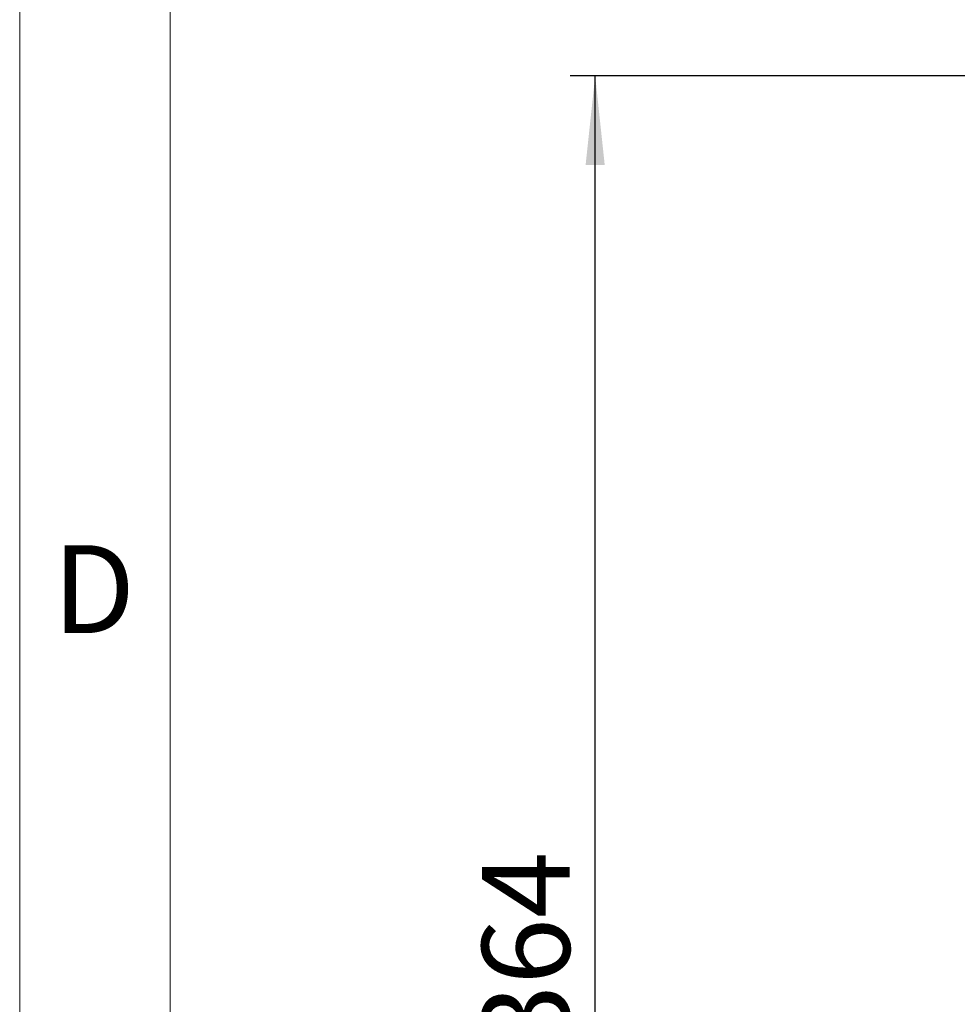
# Model space of a CAD drawing. Units: millimetres. Extents: x 4 to 416, y 4 to 293.
# Drawn here: x 4 to 41, y 107 to 146 of the extents above; entities that cross this region are included whole.
import ezdxf

# ---------------------------------------------------------------- set-up
doc = ezdxf.new("R2010")
doc.units = ezdxf.units.MM
doc.layers.add('SETHIGH', color=7, linetype='Continuous')
doc.layers.add('SHEET_FORMAT_LINES', color=8, linetype='Continuous')
doc.styles.add('SLDTEXTSTYLE0', font='TXT', dxfattribs={"width": 0.75})
doc.dimstyles.new('SLDDIMSTYLE0', dxfattribs={"dimtxt": 3.5, "dimasz": 3.556, "dimexe": 0, "dimexo": 0.0625, "dimgap": 0.875, "dimtad": 1, "dimdec": 0, "dimlfac": 18, "dimrnd": 1e-09, "dimzin": 12, "dimdsep": 46, "dimtxsty": 'SLDTEXTSTYLE0', "dimsah": 1, "dimcen": 0.09, "dimadec": 0, "dimazin": 3, "dimtfac": 1, "dimtdec": 0, "dimtofl": 0, "dimtmove": 0, "dimatfit": 3, "dimfxl": 0, "dimfrac": 2, "dimtolj": 1, "dimtzin": 12, "dimarcsym": 0})

# ---------------------------------------------------------------- blocks, each defined once
blk = doc.blocks.new('_D')
at = {"layer": 'SETHIGH', "color": 7}
for p, q in [((56.259, 144.032), (25.94, 144.032)), ((26.94, 68.26), (26.94, 144.032)), ((54.196, 68.26), (25.94, 68.26))]:
    blk.add_line(p, q, dxfattribs=at)
for points in [[(26.94, 144.032), (26.559, 140.476), (27.321, 140.476)], [(26.94, 68.26), (27.321, 71.816), (26.559, 71.816)]]:
    blk.add_solid(points, dxfattribs=at)
at = {"layer": 'SETHIGH', "color": 7, "insert": (22.428, 102.514), "char_height": 3.5, "attachment_point": 1, "rotation": 90, "style": 'SLDTEXTSTYLE0'}
blk.add_mtext('1364', dxfattribs=at)

msp = doc.modelspace()

# ---------------------------------------------------------------- linework, layer by layer
at = {"layer": 'SHEET_FORMAT_LINES', "color": 7, "linetype": 'Continuous', "lineweight": 18}
for p, q in [((4, 4), (4, 293)), ((10, 10), (10, 287))]:
    msp.add_line(p, q, dxfattribs=at)

# ---------------------------------------------------------------- texts
at = {"layer": 'SHEET_FORMAT_LINES', "insert": (6.96, 125.326), "char_height": 3.5, "attachment_point": 2, "style": 'SLDTEXTSTYLE0'}
msp.add_mtext('D', dxfattribs=at)

# ---------------------------------------------------------------- dimensions: what is measured, and where the dimension line sits
at = {"layer": 'SETHIGH', "color": 7}
dim = msp.add_linear_dim(base=(26.94, 144.032), p1=(55.196, 68.26), p2=(57.259, 144.032), angle=90, dimstyle='SLDDIMSTYLE0', dxfattribs=at)
dim.commit()
dim.dimension.update_dxf_attribs({"geometry": '_D', "text_midpoint": (26.94, 107.686), "dimtype": 160})

doc.saveas('drawing.dxf')
